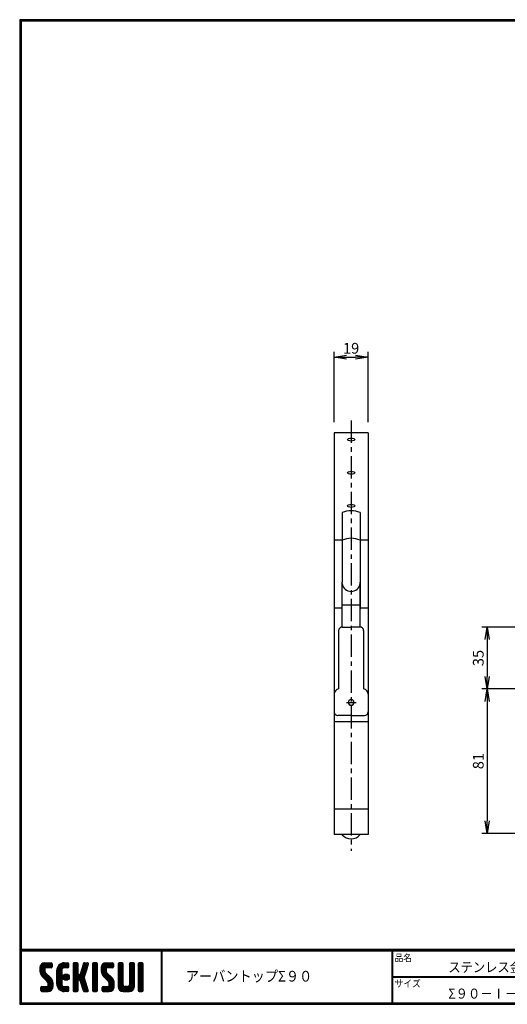
# Model space of a CAD drawing. Extents: x 0 to 798, y 0 to 552.
# Drawn here: x 0 to 273, y 0 to 552 of the extents above; entities that cross this region are included whole.
import ezdxf

# ---------------------------------------------------------------- set-up
doc = ezdxf.new("R2010")
doc.units = 0
doc.header["$LTSCALE"] = 2
doc.header["$MEASUREMENT"] = 0
doc.linetypes.add('CENTER', pattern=[2, 1.25, -0.25, 0.25, -0.25])
doc.layers.get('0').update_dxf_attribs({"linetype": 'CONTINUOUS'})
doc.layers.get('DEFPOINTS').update_dxf_attribs({"linetype": 'CONTINUOUS'})
for name, color, linetype in [('CENTER L', 1, 'CENTER'), ('moji', 2, 'CONTINUOUS'), ('SEIHIN', 3, 'CONTINUOUS'), ('SUNPOU', 4, 'CONTINUOUS'), ('ZUWAKU', 7, 'CONTINUOUS')]:
    doc.layers.add(name, color=color, linetype=linetype)
doc.styles.get("Standard").update_dxf_attribs({"font": 'TXT', "bigfont": 'bigfont.shx'})
doc.styles.add('ｽﾀｲﾙ1', font='MS PGothic.ttf')
doc.dimstyles.get("Standard").update_dxf_attribs({"dimtxt": 0.18, "dimasz": 0.18, "dimexe": 0.18, "dimexo": 0.0625, "dimgap": 0.09, "dimtad": 0, "dimtih": 1, "dimtoh": 1, "dimdec": 4, "dimzin": 0, "dimdsep": 46, "dimtxsty": 'Standard', "dimcen": 0.09, "dimadec": 0, "dimazin": 0, "dimtfac": 1, "dimtdec": 4, "dimtofl": 0, "dimtmove": 0, "dimatfit": 3, "dimfxl": 0, "dimtolj": 1, "dimtzin": 0, "dimarcsym": 0})

# ---------------------------------------------------------------- blocks, each defined once
blk = doc.blocks.new('_OPEN')
at = {"color": 0, "linetype": 'ByBlock'}
for p, q in [((-1, 0.167), (0, 0)), ((0, 0), (-1, -0.167)), ((0, 0), (-1, 0))]:
    blk.add_line(p, q, dxfattribs=at)
blk = doc.blocks.new('*D4')
at = {"layer": 'DEFPOINTS', "color": 0}
for p in [(295.11, 176.71), (261.6, 95.77), (329.24, 95.77)]:
    blk.add_point(p, dxfattribs=at)
at = {"layer": 'SUNPOU', "color": 4, "lineweight": -2}
for p, q in [((289.11, 176.71), (258.6, 176.71)), ((261.6, 169.71), (261.6, 102.77)), ((323.24, 95.77), (258.6, 95.77))]:
    blk.add_line(p, q, dxfattribs=at)
at = {"layer": 'SUNPOU', "color": 4, "lineweight": -2, "xscale": 7, "yscale": 7, "zscale": 7}
for p, rotation in [((261.6, 176.71), 90), ((261.6, 95.77), 270)]:
    blk.add_blockref('_OPEN', p, dxfattribs=dict(at, rotation=rotation))
at = {"layer": 'SUNPOU', "color": 4, "insert": (256.6, 136.24), "char_height": 6, "attachment_point": 5, "rotation": 90}
blk.add_mtext('\\A1;81', dxfattribs=at)
blk = doc.blocks.new('*D5')
at = {"layer": 'DEFPOINTS', "color": 0}
for p in [(289.64, 211.29), (261.6, 176.71), (295.11, 176.71)]:
    blk.add_point(p, dxfattribs=at)
at = {"layer": 'SUNPOU', "color": 4, "lineweight": -2}
for p, q in [((283.64, 211.29), (258.6, 211.29)), ((261.6, 204.29), (261.6, 183.71)), ((289.11, 176.71), (258.6, 176.71))]:
    blk.add_line(p, q, dxfattribs=at)
at = {"layer": 'SUNPOU', "color": 4, "lineweight": -2, "xscale": 7, "yscale": 7, "zscale": 7}
for p, rotation in [((261.6, 211.29), 90), ((261.6, 176.71), 270)]:
    blk.add_blockref('_OPEN', p, dxfattribs=dict(at, rotation=rotation))
at = {"layer": 'SUNPOU', "color": 4, "insert": (256.6, 194), "char_height": 6, "attachment_point": 5, "rotation": 90}
blk.add_mtext('\\A1;35', dxfattribs=at)
blk = doc.blocks.new('*D7')
at = {"layer": 'DEFPOINTS', "color": 0}
for p in [(194.95, 362.53), (175.95, 320.08), (194.95, 320.08)]:
    blk.add_point(p, dxfattribs=at)
at = {"layer": 'SUNPOU'}
for p, q in [((175.95, 326.08), (175.95, 365.53)), ((194.95, 326.08), (194.95, 365.53)), ((182.95, 362.53), (187.95, 362.53))]:
    blk.add_line(p, q, dxfattribs=at)
at = {"layer": 'SUNPOU', "xscale": 7, "yscale": 7, "zscale": 7, "rotation": 180}
blk.add_blockref('_OPEN', (175.95, 362.53), dxfattribs=at)
at = {"layer": 'SUNPOU', "xscale": 7, "yscale": 7, "zscale": 7}
blk.add_blockref('_OPEN', (194.95, 362.53), dxfattribs=at)
at = {"layer": 'SUNPOU', "insert": (185.45, 367.53), "char_height": 6, "attachment_point": 5}
blk.add_mtext('\\A1;19', dxfattribs=at)

msp = doc.modelspace()

# ---------------------------------------------------------------- hatches: boundary and pattern name
at = {"layer": 'ZUWAKU'}
h = msp.add_hatch(dxfattribs=at)
h.set_pattern_fill('ANSI37', color=256, scale=0.2, style=0)
h.set_pattern_definition([(45, (-900.9423, -13.2), (-0.4490128, 0.4490128), []), (135, (-900.9423, -13.2), (-0.4490128, -0.4490128), [])])
h.paths.add_polyline_path([(14.5, 17.64, -0.198912), (14.09, 18.63), (14.09, 19.92, -0.414214), (14.62, 20.45), (17.59, 20.45, 0.414214), (18.12, 20.97), (18.12, 22.72, 0.414214), (17.59, 23.25), (14.09, 23.25, 0.414214), (11.29, 20.45), (11.29, 18.63, 0.198912), (12.52, 15.66), (15.43, 12.76, -0.198912), (15.84, 11.77), (15.84, 10.47, -0.414214), (15.32, 9.95), (12.34, 9.95, 0.414214), (11.82, 9.42), (11.82, 7.67, 0.414214), (12.34, 7.15), (15.84, 7.15, 0.414214), (18.64, 9.95), (18.64, 11.77, 0.198912), (17.41, 14.74)])
h.paths.add_polyline_path([(23.54, 19.05, -0.414214), (24.94, 20.45), (26.87, 20.45, 0.414214), (27.39, 20.97), (27.39, 22.72, 0.414214), (26.87, 23.25), (24.94, 23.25, 0.414214), (20.74, 19.05), (20.74, 11.35, 0.414214), (24.94, 7.15), (26.87, 7.15, 0.414214), (27.39, 7.67), (27.39, 9.42, 0.414214), (26.87, 9.95), (24.94, 9.95, -0.414214), (23.54, 11.35)])
h.paths.add_polyline_path([(24.24, 15.2, 1), (27.74, 15.2, 1)])
h.paths.add_polyline_path([(37.31, 19.21), (38.38, 22.57, 0.506921), (37.88, 23.25), (36.18, 23.25, 0.32721), (35.68, 22.88), (33.81, 16.97, -0.32721), (33.31, 16.6), (33.17, 16.6, -0.414214), (32.64, 17.12), (32.64, 22.72, 0.414214), (32.12, 23.25), (30.37, 23.25, 0.414214), (29.84, 22.72), (29.84, 7.67, 0.414214), (30.37, 7.15), (32.12, 7.15, 0.414214), (32.64, 7.67), (32.64, 13.27, -0.414214), (33.17, 13.8), (33.31, 13.8, -0.32721), (33.81, 13.43), (35.68, 7.52, 0.32721), (36.18, 7.15), (37.88, 7.15, 0.506921), (38.38, 7.83), (36.05, 15.2)])
h.paths.add_polyline_path([(43.49, 22.72, 0.414214), (42.97, 23.25), (41.22, 23.25, 0.414214), (40.69, 22.72), (40.69, 7.67, 0.414214), (41.22, 7.15), (42.97, 7.15, 0.414214), (43.49, 7.67)])
h.paths.add_polyline_path([(48.39, 19.92, -0.414214), (48.92, 20.45), (51.89, 20.45, 0.414214), (52.42, 20.97), (52.42, 22.72, 0.414214), (51.89, 23.25), (48.39, 23.25, 0.414214), (45.59, 20.45), (45.59, 18.63, 0.198912), (46.82, 15.66), (49.73, 12.76, -0.198912), (50.14, 11.77), (50.14, 10.47, -0.414214), (49.62, 9.95), (46.64, 9.95, 0.414214), (46.12, 9.42), (46.12, 7.67, 0.414214), (46.64, 7.15), (50.14, 7.15, 0.414214), (52.94, 9.95), (52.94, 11.77, 0.198912), (51.71, 14.74), (48.8, 17.64, -0.198912), (48.39, 18.63)])
h.paths.add_polyline_path([(57.84, 22.72, 0.414214), (57.32, 23.25), (55.57, 23.25, 0.414214), (55.04, 22.72), (55.04, 9.95, 0.414214), (57.84, 7.15), (61.34, 7.15, 0.414214), (64.14, 9.95), (64.14, 22.72, 0.414214), (63.62, 23.25), (61.87, 23.25, 0.414214), (61.34, 22.72), (61.34, 11, -0.414214), (60.29, 9.95), (58.89, 9.95, -0.414214), (57.84, 11)])
h.paths.add_polyline_path([(69.04, 22.72, 0.414214), (68.52, 23.25), (66.77, 23.25, 0.414214), (66.24, 22.72), (66.24, 7.67, 0.414214), (66.77, 7.15), (68.52, 7.15, 0.414214), (69.04, 7.67)])

# ---------------------------------------------------------------- linework, layer by layer
at = {"layer": 'CENTER L', "color": 1, "linetype": 'CENTER', "ltscale": 5}
for p, q in [((185.45, 327.08), (185.45, 85.96)), ((182.87, 169.15), (188.3, 169.15))]:
    msp.add_line(p, q, dxfattribs=at)
at = {"layer": 'SEIHIN', "color": 3, "linetype": 'Continuous', "ltscale": 5}
for p, q in [((175.95, 320.08), (175.95, 95.16)), ((194.95, 320.08), (194.95, 95.16)), ((180.45, 275.52), (180.45, 236.55)), ((190.45, 275.52), (190.45, 221.38)), ((180.45, 211.37), (180.45, 236.55)), ((190.45, 211.37), (190.45, 236.55)), ((180.45, 221.85), (175.95, 221.85)), ((190.45, 223.54), (180.45, 223.54)), ((194.95, 221.85), (190.45, 221.85)), ((180.45, 211.37), (185.45, 211.37)), ((180.45, 211.29), (185.45, 211.29)), ((190.45, 211.37), (185.45, 211.37)), ((190.45, 211.29), (185.45, 211.29)), ((178.45, 209.37), (178.45, 176.71)), ((192.45, 209.49), (192.45, 176.71)), ((185.45, 161.82), (177.95, 161.82)), ((185.45, 161.82), (192.95, 161.82)), ((194.95, 158.2), (175.95, 158.2)), ((194.95, 109.34), (175.95, 109.34)), ((194.95, 95.16), (175.95, 95.16))]:
    msp.add_line(p, q, dxfattribs=at)
at = {"layer": 'SEIHIN', "ltscale": 5}
for p, q in [((194.95, 320.08), (175.95, 320.08)), ((180.45, 260.07), (175.95, 260.07)), ((194.95, 260.07), (190.45, 260.07))]:
    msp.add_line(p, q, dxfattribs=at)
for centre, radius, start, end in [((185.45, 263.77), 12.77, 66.9524, 113.0345), ((185.45, 248.28), 12.77, 66.9524, 113.0345), ((185.45, 236.4), 5.05, 188.2148, 351.7852)]:
    msp.add_arc(centre, radius, start, end, dxfattribs=at)
at = {"layer": 'SEIHIN', "color": 3, "linetype": 'Continuous', "ltscale": 5}
for centre, radius, start, end in [((180.45, 209.37), 2, 90, 180), ((180.45, 209.29), 2, 90, 180), ((190.45, 209.37), 2, 0, 90), ((190.45, 209.29), 2, 0, 90), ((178.95, 173.75), 3, 99.5958, 179.9997), ((191.95, 173.75), 3, 0.0004, 80.4062), ((185.45, 169.15), 1.6, 0, 180), ((185.45, 169.15), 1.6, 180, 0), ((185.45, 169.15), 1.5, 0, 180), ((185.45, 169.15), 1.5, 180, 0), ((177.95, 163.82), 2, 180, 270), ((192.95, 163.82), 2, 270, 360), ((180.11, 94.66), 0.5, 39.8212, 89.998), ((185.45, 99.11), 6.45, 219.8144, 320.1856), ((190.79, 94.66), 0.5, 89.9926, 140.1767)]:
    msp.add_arc(centre, radius, start, end, dxfattribs=at)
at = {"layer": 'SEIHIN', "ltscale": 5}
for centre in [(185.45, 316.37), (185.45, 297.8), (185.45, 279.23)]:
    msp.add_ellipse(centre, major_axis=(-2.1, 0), ratio=0.395805, dxfattribs=at)
at = {"layer": 'ZUWAKU'}
for p, q in [((0, 30.8), (797.4, 30.8)), ((0, 30.6), (797.4, 30.6)), ((0, 30.4), (797.4, 30.4)), ((0, 30.2), (797.4, 30.2)), ((0, 30), (797.4, 30)), ((79.13, 30), (79.13, 0.8)), ((79.33, 30), (79.33, 0.8)), ((79.53, 30), (79.53, 0.8)), ((208.25, 30), (208.25, 0.8)), ((208.45, 30), (208.45, 0.8)), ((208.65, 30), (208.65, 0.8)), ((14.09, 23.25), (17.59, 23.25)), ((18.12, 22.72), (18.12, 20.97)), ((24.94, 23.25), (26.87, 23.25)), ((27.39, 22.72), (27.39, 20.97)), ((29.84, 22.72), (29.84, 7.67)), ((32.12, 23.25), (30.37, 23.25)), ((32.64, 17.12), (32.64, 22.72)), ((35.68, 22.88), (33.81, 16.97)), ((36.18, 23.25), (37.88, 23.25)), ((38.38, 22.57), (37.31, 19.21)), ((40.69, 22.72), (40.69, 7.67)), ((42.97, 23.25), (41.22, 23.25)), ((43.49, 7.67), (43.49, 22.72)), ((48.39, 23.25), (51.89, 23.25)), ((52.42, 22.72), (52.42, 20.97)), ((55.04, 22.72), (55.04, 9.95)), ((57.32, 23.25), (55.57, 23.25)), ((57.84, 11), (57.84, 22.72)), ((61.34, 22.72), (61.34, 11)), ((63.62, 23.25), (61.87, 23.25)), ((64.14, 9.95), (64.14, 22.72)), ((66.24, 22.72), (66.24, 7.67)), ((68.52, 23.25), (66.77, 23.25)), ((69.04, 7.67), (69.04, 22.72)), ((11.29, 20.45), (11.29, 18.63)), ((14.09, 19.92), (14.09, 18.63)), ((17.41, 14.74), (14.5, 17.64)), ((17.59, 20.45), (14.62, 20.45)), ((20.74, 11.35), (20.74, 19.05)), ((23.54, 19.05), (23.54, 11.35)), ((26.87, 20.45), (24.94, 20.45)), ((33.31, 16.6), (33.17, 16.6)), ((37.31, 19.21), (36.05, 15.2)), ((45.59, 20.45), (45.59, 18.63)), ((48.39, 19.92), (48.39, 18.63)), ((51.71, 14.74), (48.8, 17.64)), ((51.89, 20.45), (48.92, 20.45)), ((12.52, 15.66), (15.43, 12.76)), ((15.84, 10.47), (15.84, 11.77)), ((18.64, 9.95), (18.64, 11.77)), ((32.64, 7.67), (32.64, 13.27)), ((33.17, 13.8), (33.31, 13.8)), ((35.68, 7.52), (33.81, 13.43)), ((38.38, 7.83), (36.05, 15.2)), ((46.82, 15.66), (49.73, 12.76)), ((50.14, 10.47), (50.14, 11.77)), ((52.94, 9.95), (52.94, 11.77)), ((208.65, 15.6), (447.42, 15.6)), ((208.65, 15.4), (447.42, 15.4)), ((208.65, 15.2), (447.42, 15.2)), ((11.82, 7.67), (11.82, 9.42)), ((12.34, 9.95), (15.32, 9.95)), ((12.34, 7.15), (15.84, 7.15)), ((24.94, 9.95), (26.87, 9.95)), ((26.87, 7.15), (24.94, 7.15)), ((27.39, 9.42), (27.39, 7.67)), ((30.37, 7.15), (32.12, 7.15)), ((36.18, 7.15), (37.88, 7.15)), ((41.22, 7.15), (42.97, 7.15)), ((46.12, 7.67), (46.12, 9.42)), ((46.64, 9.95), (49.62, 9.95)), ((46.64, 7.15), (50.14, 7.15)), ((57.84, 7.15), (61.34, 7.15)), ((60.29, 9.95), (58.89, 9.95)), ((66.77, 7.15), (68.52, 7.15))]:
    msp.add_line(p, q, dxfattribs=at)
for points in [[(0, 551.6), (0, 0), (797.6, 0), (797.6, 551.6)], [(0.2, 551.4), (0.2, 0.2), (797.4, 0.2), (797.4, 551.4)], [(0.4, 551.2), (0.4, 0.4), (797.2, 0.4), (797.2, 551.2)], [(0.6, 551), (0.6, 0.6), (797, 0.6), (797, 551)], [(0.8, 550.8), (0.8, 0.8), (796.8, 0.8), (796.8, 550.8)]]:
    msp.add_lwpolyline(points, close=True, dxfattribs=at)
msp.add_circle((25.99, 15.2), 1.75, dxfattribs=at)
for centre, radius, start, end in [((14.09, 20.45), 2.8, 90, 180), ((17.59, 22.72), 0.525, 0, 90), ((24.94, 19.05), 4.2, 90, 180), ((26.87, 22.72), 0.525, 0, 90), ((30.37, 22.72), 0.525, 90, 180), ((32.12, 22.72), 0.525, 0, 90), ((36.18, 22.72), 0.525, 90, 162.4744), ((37.88, 22.72), 0.525, 342.4744, 90), ((41.22, 22.72), 0.525, 90, 180), ((42.97, 22.72), 0.525, 0, 90), ((48.39, 20.45), 2.8, 90, 180), ((51.89, 22.72), 0.525, 0, 90), ((55.57, 22.72), 0.525, 90, 180), ((57.32, 22.72), 0.525, 0, 90), ((61.87, 22.72), 0.525, 90, 180), ((63.62, 22.72), 0.525, 0, 90), ((66.77, 22.72), 0.525, 90, 180), ((68.52, 22.72), 0.525, 0, 90), ((15.49, 18.63), 4.2, 180, 225), ((14.62, 19.92), 0.525, 90, 180), ((15.49, 18.63), 1.4, 180, 225), ((17.59, 20.97), 0.525, 270, 0), ((24.94, 19.05), 1.4, 90, 180), ((26.87, 20.97), 0.525, 270, 0), ((33.17, 17.12), 0.525, 180, 270), ((33.31, 17.12), 0.525, 270, 342.4744), ((49.79, 18.63), 4.2, 180, 225), ((48.92, 19.92), 0.525, 90, 180), ((49.79, 18.63), 1.4, 180, 225), ((51.89, 20.97), 0.525, 270, 0), ((14.44, 11.77), 1.4, 0, 45), ((14.44, 11.77), 4.2, 0, 45), ((24.94, 11.35), 4.2, 180, 270), ((24.94, 11.35), 1.4, 180, 270), ((33.17, 13.27), 0.525, 90, 180), ((33.31, 13.27), 0.525, 17.5256, 90), ((48.74, 11.77), 1.4, 0, 45), ((48.74, 11.77), 4.2, 0, 45), ((12.34, 9.42), 0.525, 90, 180), ((12.34, 7.67), 0.525, 180, 270), ((15.32, 10.47), 0.525, 270, 0), ((15.84, 9.95), 2.8, 270, 0), ((26.87, 9.42), 0.525, 0, 90), ((26.87, 7.67), 0.525, 270, 0), ((30.37, 7.67), 0.525, 180, 270), ((32.12, 7.67), 0.525, 270, 0), ((36.18, 7.67), 0.525, 197.5256, 270), ((37.88, 7.67), 0.525, 270, 17.5256), ((41.22, 7.67), 0.525, 180, 270), ((42.97, 7.67), 0.525, 270, 0), ((46.64, 9.42), 0.525, 90, 180), ((46.64, 7.67), 0.525, 180, 270), ((49.62, 10.47), 0.525, 270, 0), ((50.14, 9.95), 2.8, 270, 0), ((57.84, 9.95), 2.8, 180, 270), ((58.89, 11), 1.05, 180, 270), ((60.29, 11), 1.05, 270, 0), ((61.34, 9.95), 2.8, 270, 0), ((66.77, 7.67), 0.525, 180, 270), ((68.52, 7.67), 0.525, 270, 0)]:
    msp.add_arc(centre, radius, start, end, dxfattribs=at)

# ---------------------------------------------------------------- texts
at = {"layer": 'moji', "style": 'ｽﾀｲﾙ1', "width": 0.9}
for s, height, p in [('ステンレス金具上打Ⅰ型', 5.6, (239.83, 18)), ('アーバントップΣ９０', 6, (92.96, 12.74)), ('Σ９０－Ⅰ－４.０', 5.6, (239.83, 3.2))]:
    msp.add_text(s, height=height, dxfattribs=at).set_placement(p)
at = {"layer": 'ZUWAKU', "style": 'ｽﾀｲﾙ1', "width": 0.9}
for s, p in [('品名', (209.72, 24.06)), ('サイズ', (209.72, 9.66))]:
    msp.add_text(s, height=4, dxfattribs=at).set_placement(p)

# ---------------------------------------------------------------- dimensions: what is measured, and where the dimension line sits
at = {"layer": 'SUNPOU'}
dim = msp.add_linear_dim(base=(194.95, 362.53), p1=(175.95, 320.08), p2=(194.95, 320.08), dimstyle='Standard', override={"dimtxt": 6, "dimasz": 7, "dimexe": 3, "dimexo": 6, "dimgap": 2, "dimtad": 3, "dimtih": 0, "dimtoh": 0, "dimdec": 0, "dimblk1": 'OPEN', "dimblk2": 'OPEN', "dimsah": 1, "dimcen": 150, "dimclrd": 256, "dimclre": 256, "dimclrt": 256, "dimtdec": 0, "dimtofl": 1, "dimldrblk": 'OPEN', "dimlwd": 65535, "dimlwe": 65535}, dxfattribs=at)
dim.commit()
dim.dimension.update_dxf_attribs({"geometry": '*D7', "text_midpoint": (185.45, 367.53)})
at = {"layer": 'SUNPOU', "ltscale": 5}
for base, p1, p2, picture, middle in [((261.6, 176.71), (289.64, 211.29), (295.11, 176.71), '*D5', (256.6, 194)), ((261.6, 95.77), (295.11, 176.71), (329.24, 95.77), '*D4', (256.6, 136.24))]:
    dim = msp.add_linear_dim(base=base, p1=p1, p2=p2, angle=90, dimstyle='Standard', override={"dimtxt": 6, "dimasz": 7, "dimexe": 3, "dimexo": 6, "dimgap": 2, "dimtad": 3, "dimtih": 0, "dimtoh": 0, "dimdec": 0, "dimblk1": 'OPEN', "dimblk2": 'OPEN', "dimsah": 1, "dimcen": 150, "dimclrd": 4, "dimclre": 4, "dimclrt": 4, "dimtdec": 2, "dimtofl": 1}, dxfattribs=at)
    dim.commit()
    dim.dimension.update_dxf_attribs({"geometry": picture, "text_midpoint": middle})

doc.saveas('drawing.dxf')
